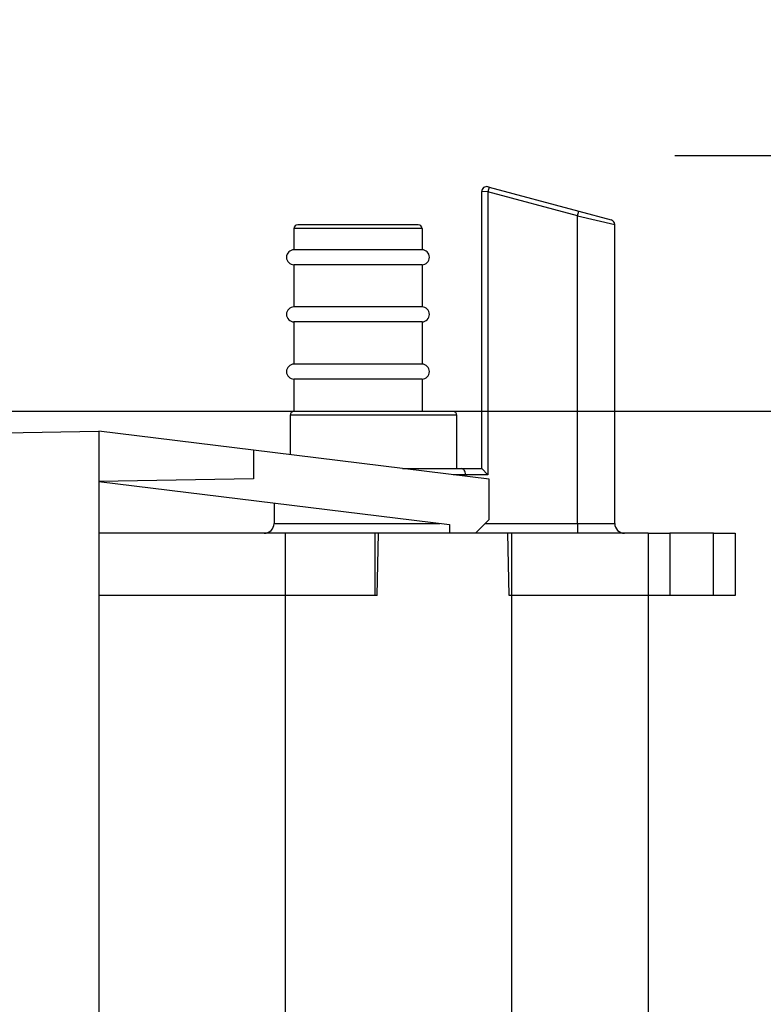
# Model space of a CAD drawing. Units: millimetres. Extents: x 7 to 203, y 5 to 291.
# Drawn here: x 29 to 36, y 83 to 93 of the extents above; entities that cross this region are included whole.
import ezdxf
from ezdxf.enums import TextEntityAlignment as Align

# ---------------------------------------------------------------- set-up
doc = ezdxf.new("R2010")
doc.units = ezdxf.units.MM
doc.layers.add('Layer1', color=7, linetype='Continuous')
doc.layers.add('Layer3', color=7, linetype='Continuous')
doc.styles.add('SEACAD_Arial', font='arial.ttf')
doc.dimstyles.new('TPI_1_4', dxfattribs={"dimtxt": 6, "dimasz": 6, "dimexe": 3, "dimexo": 0, "dimgap": 1.5, "dimtad": 0, "dimtih": 1, "dimtoh": 1, "dimdec": 0, "dimlfac": 4, "dimtxsty": 'SEACAD_Arial', "dimblk1": '_SE_FILLED', "dimblk2": '_SE_FILLED', "dimsah": 1, "dimcen": 3, "dimadec": 0, "dimazin": 0, "dimtfac": 0.7, "dimtdec": 3, "dimtofl": 0, "dimtmove": 0, "dimatfit": 3, "dimfxl": 1, "dimtolj": 1, "dimarcsym": 0})

# ---------------------------------------------------------------- blocks, each defined once
blk = doc.blocks.new('DMBLK215')
at = {"layer": 'Layer3', "linetype": 'Continuous'}
for points in [[(22.7466, 182.8634), (24.7466, 182.8634), (23.7466, 188.8634)], [(22.7466, 94.7946), (23.7466, 88.7946), (24.7466, 94.7946)]]:
    blk.add_hatch(color=7, dxfattribs=at).paths.add_polyline_path(points)
at = {"layer": 'Layer3', "color": 7, "linetype": 'Continuous'}
for p, q in [((56.7774, 188.8634), (20.7466, 188.8634)), ((23.7466, 133.3054), (23.7466, 188.8634)), ((23.7466, 88.7946), (23.7466, 123.1054)), ((45.2838, 88.7946), (20.7466, 88.7946))]:
    blk.add_line(p, q, dxfattribs=at)
at = {"layer": 'Layer3', "color": 7, "linetype": 'Continuous', "style": 'SEACAD_Arial'}
blk.add_text('400', height=6, dxfattribs=at).set_placement((16.7031, 131.2054), align=Align.TOP_LEFT)
blk = doc.blocks.new('_SE_FILLED')
at = {"color": 0}
blk.add_line((0, 0), (-1, 0), dxfattribs=at)
blk.add_solid([(0, 0), (-1, -0.1665), (-1, 0.1665), (0, 0)], dxfattribs=at)
blk = doc.blocks.new('DMBLK220')
at = {"layer": 'Layer3', "linetype": 'Continuous'}
for points in [[(37.2965, 182.8634), (39.2965, 182.8634), (38.2965, 188.8634)], [(37.2965, 97.3634), (38.2965, 91.3634), (39.2965, 97.3634)]]:
    blk.add_hatch(color=7, dxfattribs=at).paths.add_polyline_path(points)
at = {"layer": 'Layer3', "color": 7, "linetype": 'Continuous'}
for p, q in [((56.7774, 188.8634), (35.2965, 188.8634)), ((38.2965, 188.8634), (38.2965, 145.2134)), ((38.2965, 135.0134), (38.2965, 91.3634)), ((65.7137, 91.3634), (35.2965, 91.3634))]:
    blk.add_line(p, q, dxfattribs=at)
at = {"layer": 'Layer3', "color": 7, "linetype": 'Continuous', "style": 'SEACAD_Arial'}
blk.add_text('390', height=6, dxfattribs=at).set_placement((31.253, 143.1134), align=Align.TOP_LEFT)

msp = doc.modelspace()

# ---------------------------------------------------------------- linework, layer by layer
at = {"layer": 'Layer1', "color": 7, "linetype": 'Continuous'}
for p, q in [((33.353, 88.2196), (33.353, 91.0045)), ((33.4155, 91.0011), (33.353, 91.0045)), ((33.4284, 91.0494), (33.4155, 91.0011)), ((34.3155, 90.76), (33.4155, 91.0011)), ((33.4155, 91.0011), (33.4155, 88.1571)), ((33.4284, 91.0494), (33.4159, 91.0528)), ((33.4284, 91.0494), (34.3284, 90.8083)), ((34.3155, 90.76), (34.3284, 90.8083)), ((34.3155, 90.76), (34.6905, 90.6729)), ((34.3155, 87.6696), (34.3155, 90.76)), ((34.3284, 90.8083), (34.6534, 90.7212)), ((32.7155, 90.6696), (31.503, 90.6696)), ((34.6905, 87.6696), (34.6905, 90.6729)), ((32.753, 90.6321), (31.4655, 90.6321)), ((31.4655, 90.6321), (31.4655, 90.4196)), ((32.753, 90.6321), (32.753, 90.4196)), ((32.753, 90.4196), (31.4655, 90.4196)), ((32.753, 90.2696), (31.4655, 90.2696)), ((31.4655, 90.2696), (31.4655, 89.8446)), ((32.753, 90.2696), (32.753, 89.8446)), ((32.753, 89.8446), (31.4655, 89.8446)), ((32.753, 89.6946), (31.4655, 89.6946)), ((31.4655, 89.6946), (31.4655, 89.2696)), ((32.753, 89.6946), (32.753, 89.2696)), ((32.753, 89.2696), (31.4655, 89.2696)), ((32.753, 89.1196), (31.4655, 89.1196)), ((31.4655, 89.1196), (31.4655, 88.7946)), ((32.753, 89.1196), (32.753, 88.7946)), ((32.753, 88.7946), (31.4655, 88.7946)), ((33.0655, 88.7946), (32.753, 88.7946)), ((33.103, 88.7571), (31.428, 88.7571)), ((31.428, 88.7571), (31.428, 88.3583)), ((33.103, 88.2196), (33.103, 88.7571)), ((28.553, 88.5781), (29.503, 88.5946)), ((29.503, 88.5946), (29.503, 88.0909)), ((31.0593, 88.4035), (29.503, 88.5946)), ((33.428, 88.1127), (31.0593, 88.4035)), ((31.0593, 88.4035), (31.0593, 88.1181)), ((32.5571, 88.2196), (33.1494, 88.2196)), ((33.1494, 88.2196), (33.353, 88.2196)), ((33.4155, 88.1571), (33.353, 88.2196)), ((31.0593, 88.1181), (29.503, 88.0909)), ((29.503, 88.0909), (33.028, 87.6581)), ((29.503, 88.0909), (29.503, 75.5196)), ((33.1925, 88.1571), (33.0661, 88.1571)), ((33.1925, 88.1571), (33.1925, 88.1416)), ((33.4155, 88.1571), (33.1925, 88.1571)), ((33.428, 87.7081), (33.428, 88.1127)), ((31.2655, 87.8745), (31.2655, 87.6696)), ((33.2896, 87.5696), (33.428, 87.7081)), ((31.2655, 87.6696), (32.9338, 87.6696)), ((33.028, 87.6581), (33.028, 87.5696)), ((33.3896, 87.6696), (34.3155, 87.6696)), ((34.3155, 87.6696), (34.6905, 87.6696)), ((34.3155, 87.6696), (34.3155, 87.5696)), ((31.378, 87.5696), (29.503, 87.5696)), ((29.503, 87.5696), (29.503, 86.9446)), ((32.278, 87.5696), (31.378, 87.5696)), ((31.378, 87.5696), (31.378, 86.9446)), ((33.653, 87.5696), (32.278, 87.5696)), ((32.278, 87.5696), (32.278, 86.9446)), ((32.303, 86.9446), (32.3139, 87.5696)), ((33.628, 86.9446), (33.6171, 87.5696)), ((35.028, 87.5696), (33.653, 87.5696)), ((33.653, 87.5696), (33.653, 86.9446)), ((35.028, 87.5696), (35.028, 86.9446)), ((35.028, 87.5696), (35.2454, 87.5696)), ((35.6856, 87.5696), (35.2454, 87.5696)), ((35.2454, 87.5696), (35.2454, 86.9446)), ((35.6856, 86.9446), (35.6856, 87.5696)), ((35.6856, 87.5696), (35.903, 87.5696)), ((35.903, 87.5696), (35.903, 86.9446)), ((31.378, 86.9446), (29.503, 86.9446)), ((31.378, 86.9446), (29.503, 86.9446)), ((31.378, 86.9446), (31.378, 75.5196)), ((32.303, 86.9446), (31.378, 86.9446)), ((32.278, 86.9446), (31.378, 86.9446)), ((33.653, 86.9446), (33.628, 86.9446)), ((35.028, 86.9446), (33.653, 86.9446)), ((33.653, 86.9446), (33.653, 75.5196)), ((35.028, 86.9446), (33.653, 86.9446)), ((35.028, 86.9446), (35.028, 75.5196)), ((35.2454, 86.9446), (35.028, 86.9446)), ((35.6856, 86.9446), (35.2454, 86.9446)), ((35.903, 86.9446), (35.6856, 86.9446))]:
    msp.add_line(p, q, dxfattribs=at)
for centre, radius, start, end in [((33.403, 91.0045), 0.05, 75, 180), ((31.503, 90.6321), 0.0375, 90, 180), ((32.7155, 90.6321), 0.0375, 0, 90), ((34.6405, 90.6729), 0.05, 0.51383, 75), ((31.4655, 90.3446), 0.075, 90, 270), ((32.753, 90.3446), 0.075, 270, 90), ((31.4655, 89.7696), 0.075, 90, 270), ((32.753, 89.7696), 0.075, 270, 90), ((31.4655, 89.1946), 0.075, 90, 270), ((32.753, 89.1946), 0.075, 270, 90), ((31.4655, 88.7571), 0.0375, 90, 180), ((33.0655, 88.7571), 0.0375, 0, 90), ((31.1655, 87.6696), 0.1, 270, 0), ((34.7905, 87.6696), 0.1, 180, 270)]:
    msp.add_arc(centre, radius, start, end, dxfattribs=at)
msp.add_open_spline([(33.1925, 88.1571), (33.1925, 88.1755), (33.1868, 88.1926), (33.1703, 88.2144), (33.1598, 88.2196), (33.1494, 88.2196)], degree=3, knots=[0, 0, 0, 0, 0.5, 0.5, 1, 1, 1, 1], dxfattribs=at)

# ---------------------------------------------------------------- dimensions: what is measured, and where the dimension line sits
at = {"layer": 'Layer3', "color": 7, "linetype": 'Continuous'}
for base, p1, p2, picture, middle in [((23.7466, 188.8634), (45.2838, 88.7946), (79.2078, 188.8634), 'DMBLK215', (23.7466, 128.2054)), ((38.2965, 91.3634), (56.7774, 188.8634), (65.7137, 91.3634), 'DMBLK220', (38.2965, 140.1134))]:
    dim = msp.add_linear_dim(base=base, p1=p1, p2=p2, angle=90, text='\\A1;<>', dimstyle='TPI_1_4', dxfattribs=at)
    dim.commit()
    dim.dimension.update_dxf_attribs({"geometry": picture, "text_midpoint": middle, "dimtype": 160})

doc.saveas('drawing.dxf')
